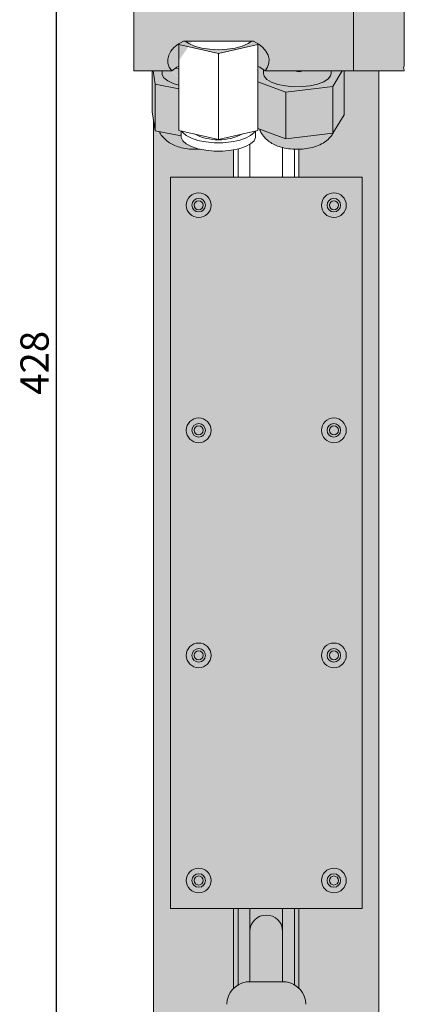
# Model space of a CAD drawing. Units: millimetres. Extents: x 1690 to 10670, y 1931 to 4673.
# Drawn here: x 10282 to 10350, y 3431 to 3606 of the extents above; entities that cross this region are included whole.
import ezdxf

# ---------------------------------------------------------------- set-up
doc = ezdxf.new("R2010")
doc.units = ezdxf.units.MM
doc.styles.get("Standard").update_dxf_attribs({"font": 'arial.ttf'})
doc.dimstyles.new('ISO-25', dxfattribs={"dimtxt": 2.5, "dimasz": 2.5, "dimexe": 1.25, "dimexo": 0.625, "dimtad": 1, "dimdec": 0, "dimtxsty": 'Standard', "dimcen": 2.5, "dimadec": 0, "dimazin": 0, "dimtfac": 1, "dimtdec": 0, "dimtmove": 0, "dimatfit": 3, "dimfxl": 0, "dimarcsym": 0})

# ---------------------------------------------------------------- blocks, each defined once
blk = doc.blocks.new('*D182')
at = {"color": 0, "lineweight": -2, "transparency": 16777216}
for p, q in [((10321.17096252015, 3758.829371590178), (10287.22504956465, 3758.829371590178)), ((10288.47504956465, 3753.829371590178), (10288.47504956465, 3335.862125201162)), ((10323.19139670876, 3330.862125201162), (10287.22504956465, 3330.862125201162))]:
    blk.add_line(p, q, dxfattribs=at)
at = {"color": 0, "transparency": 16777216}
for points in [[(10287.64171623131, 3753.829371590178), (10289.30838289798, 3753.829371590178), (10288.47504956465, 3758.829371590178)], [(10287.64171623131, 3335.862125201162), (10289.30838289798, 3335.862125201162), (10288.47504956465, 3330.862125201162)]]:
    blk.add_solid(points, dxfattribs=at)
at = {"layer": 'Defpoints', "color": 0, "transparency": 16777216}
for p in [(10321.79596252015, 3758.829371590178), (10288.47504956465, 3330.862125201162), (10323.81639670876, 3330.862125201162)]:
    blk.add_point(p, dxfattribs=at)
at = {"color": 0, "transparency": 16777216, "insert": (10285.29718462604, 3544.845748395672), "char_height": 5, "attachment_point": 5, "rotation": 90}
blk.add_mtext('428', dxfattribs=at)

msp = doc.modelspace()

# ---------------------------------------------------------------- hatches: boundary and pattern name
h = msp.add_hatch(color=254)
h.dxf.hatch_style = 1
h.paths.add_polyline_path([(10349.79596175461, 3611.822442669432), (10302.79596056997, 3611.822442669432), (10302.79596056997, 3609.269158501189), (10349.79596175461, 3609.269158501189)])
edge = h.paths.add_edge_path()
edge.add_line((10350.29596183656, 3608.820097107451), (10350.29596183656, 3609.965012926619))
edge.add_line((10350.29596183656, 3609.965012926619), (10349.79596175461, 3609.965012926619))
edge.add_line((10349.79596175461, 3609.965012926619), (10349.79596175461, 3609.269158501189))
edge.add_line((10349.79596175461, 3609.269158501189), (10341.29596175833, 3609.269158501189))
edge.add_line((10341.29596175833, 3609.269158501189), (10341.29596175833, 3596.720682043593))
edge.add_line((10341.29596175833, 3596.720682043593), (10350.29596183656, 3596.720682043593))
edge.add_line((10350.29596183656, 3596.720682043593), (10350.29596183656, 3596.875832933943))
edge.add_spline(control_points=[(10350.29596183656, 3596.875832933943), (10350.21945522429, 3597.009242990695), (10350.0709987203, 3597.26811722437), (10350.22252444014, 3597.526486936128), (10350.29596183656, 3597.651706594985)], knot_values=[0, 0, 0, 0, 0.5153469886066815, 1, 1, 1, 1], degree=3, periodic=0)
edge.add_line((10350.29596183656, 3597.651706594984), (10350.29596183656, 3608.820097107451))
h.paths.add_polyline_path([(10341.29596175833, 3609.269158501189), (10302.79596056997, 3609.269158501189), (10302.79596056997, 3609.965012926619), (10302.29596328198, 3609.965012926619), (10302.29596328198, 3596.720682043593), (10309.00439899622, 3596.720682043593), (10309.93153434454, 3597.374574799102), (10310.29596086799, 3597.563432116072), (10310.29596086799, 3601.414190191786), (10317.29596201538, 3599.835084337752), (10324.29596130012, 3601.414190191786), (10324.29596130012, 3597.413586039107), (10324.36635624825, 3597.52895082907), (10324.66038968621, 3597.374574799102), (10325.58752317189, 3596.720682043593), (10341.29596175833, 3596.720682043593)])
h.paths.add_polyline_path([(10323.18957802116, 3602.018432278197), (10322.56305869876, 3601.572768349211), (10321.53994683384, 3601.121531385939), (10320.27018908619, 3600.779072899382), (10318.82758159398, 3600.565300840895), (10317.29596201538, 3600.492642778914), (10315.76434057413, 3600.565300840895), (10314.32173308192, 3600.779072899382), (10313.05197533427, 3601.121531385939), (10312.02886533199, 3601.572768349211), (10311.4023460096, 3602.018432278197)], flags=16)
h = msp.add_hatch(color=252)
h.dxf.hatch_style = 1
h.paths.add_polyline_path([(10337.5872429481, 3593.924240726989), (10329.28749453484, 3592.958079237502), (10329.28749453484, 3584.673540253203), (10337.5872429481, 3585.63970174269)])
h.paths.add_polyline_path([(10339.59571086078, 3596.720682043593), (10339.29359168022, 3596.720682043593), (10337.5872429481, 3593.924240726989), (10337.5872429481, 3585.63970174269), (10339.59571086078, 3588.931278843444)])
h.paths.add_polyline_path([(10329.28749453484, 3592.958079237502), (10324.29596130012, 3594.803081411879), (10324.29596130012, 3586.518542427581), (10329.28749453484, 3584.673540253203)])
h.paths.add_polyline_path([(10337.5872429481, 3593.924240726989), (10339.29359168022, 3596.720682043593), (10337.29596156834, 3596.720682043593), (10337.29596156834, 3596.249656338256), (10337.20959630071, 3595.853315252822), (10336.77154872774, 3595.2911242433), (10335.98944917529, 3594.789193529647), (10334.91243981032, 3594.378994364302), (10333.60819518773, 3594.086335558455), (10332.15866331218, 3593.929634947341), (10330.65492566882, 3593.918697495024), (10329.19146586417, 3594.054208654921), (10327.86023896395, 3594.327674765151), (10326.74489263653, 3594.721899885695), (10325.91550518035, 3595.212148088973), (10325.42419340669, 3595.767573971312), (10325.29596146403, 3596.249656338256), (10325.29596146403, 3596.926315958769), (10324.66038968621, 3597.374574799102), (10324.36635624825, 3597.52895082907), (10324.29596130012, 3597.413586039107), (10324.29596130012, 3594.803081411879), (10329.28749453484, 3592.958079237502)])
h.paths.add_polyline_path([(10336.77154872774, 3595.2911242433), (10337.20959630071, 3595.853315252822), (10337.29596156834, 3596.249656338256), (10337.29596156834, 3596.720682043593), (10332.33967330514, 3596.720682043593), (10331.65335003494, 3596.550719399016), (10330.82256373225, 3596.720682043593), (10325.58752317189, 3596.720682043593), (10325.29596146403, 3596.926315958769), (10325.29596146403, 3596.249656338256), (10325.42419340669, 3595.767573971312), (10325.91550518035, 3595.212148088973), (10326.74489263653, 3594.721899885695), (10327.86023896395, 3594.327674765151), (10329.19146586417, 3594.054208654921), (10330.65492566882, 3593.918697495024), (10332.15866331218, 3593.929634947341), (10333.60819518773, 3594.086335558455), (10334.91243981032, 3594.378994364302), (10335.98944917529, 3594.789193529647)], flags=17)
edge = h.paths.add_edge_path()
edge.add_spline(control_points=[(10337.81282976477, 3586.009399551909), (10337.70898705649, 3585.793684868221), (10337.44431954794, 3585.243885379811), (10336.76878597242, 3584.521528739827), (10335.83968103289, 3583.830574940604), (10334.68519906312, 3583.297794387191), (10333.34816726428, 3582.944497938483), (10332.27096919727, 3582.821403269172), (10331.69334442542, 3582.799292774348), (10331.59596193789, 3582.796789442978)], knot_values=[0.531703177266174, 0.531703177266174, 0.531703177266174, 0.531703177266174, 0.5766670097304237, 0.6463040549773109, 0.7180742052728961, 0.8015355332403351, 0.8949897602318705, 0.9823163024806648, 0.9999999999999999, 0.9999999999999999, 0.9999999999999999, 0.9999999999999999], degree=3, periodic=0)
edge.add_line((10337.81284205427, 3586.00942477741), (10337.5872429481, 3585.63970174269))
edge.add_line((10337.5872429481, 3585.63970174269), (10329.28749453484, 3584.673540253203))
edge.add_line((10329.28749453484, 3584.673540253203), (10324.61171473521, 3586.401831640152))
edge.add_spline(control_points=[(10324.61171318053, 3586.40183653311), (10324.65154889661, 3586.271788700453), (10324.79317846334, 3585.809424269673), (10325.26662453507, 3585.127722314017), (10325.96717873449, 3584.392984120207), (10326.82288335568, 3583.803082571286), (10327.73739610781, 3583.378788444521), (10328.39092776766, 3583.176971201862), (10328.69596127628, 3583.100310178806)], knot_values=[0, 0, 0, 0, 0.02545917964021106, 0.09051607290928401, 0.154334459168383, 0.2200558962447589, 0.2920185029029426, 0.3519591866295967, 0.3519591866295967, 0.3519591866295967, 0.3519591866295967], degree=3, periodic=0)
edge.add_spline(control_points=[(10328.69596127628, 3583.100310178806), (10328.81267326198, 3583.070978121923), (10329.38515982857, 3582.939238845507), (10330.09170935802, 3582.842424509982), (10330.68623039277, 3582.808375129656), (10330.79596143423, 3582.803659431263)], knot_values=[0.3519591866295967, 0.3519591866295967, 0.3519591866295967, 0.3519591866295967, 0.3748937037368598, 0.463331247437416, 0.4832971223730942, 0.4832971223730942, 0.4832971223730942, 0.4832971223730942], degree=3, periodic=0)
edge.add_spline(control_points=[(10330.79596143423, 3582.803659431263), (10331.06199770029, 3582.792226506032), (10331.32939426833, 3582.789937007532), (10331.59596193789, 3582.796789442978)], knot_values=[0.4832971223730942, 0.4832971223730942, 0.4832971223730942, 0.4832971223730942, 0.5317031772661741, 0.5317031772661741, 0.5317031772661741, 0.5317031772661741], degree=3, periodic=0)
h.paths.add_polyline_path([(10310.29596086799, 3593.559788126509), (10306.0810929185, 3594.377981085341), (10306.0810929185, 3586.093442101042), (10310.6959601885, 3585.197614092391), (10310.6959601885, 3586.043588092736), (10310.29596086799, 3586.133824247878)])
edge = h.paths.add_edge_path()
edge.add_line((10310.29596086799, 3597.170190472167), (10309.70342468253, 3597.213692943263))
edge.add_line((10309.70342468253, 3597.213692943263), (10309.00439951039, 3596.720682406228))
edge.add_ellipse((10317.29596169053, 3598.574890168938), major_axis=(9, 0), ratio=0.5297737249631685, start_angle=133.7617426926789, end_angle=202.885380476161)
edge.add_line((10309.00439978007, 3596.720682043593), (10307.2959622389, 3596.720682043593))
edge.add_line((10307.2959622389, 3596.720682043593), (10307.2959622389, 3596.249656338256))
edge.add_line((10307.2959622389, 3596.249656338256), (10307.31751676856, 3596.051113266509))
edge.add_line((10307.31751676856, 3596.051113266509), (10307.63171147762, 3595.476405281584))
edge.add_line((10307.63171147762, 3595.476405281584), (10308.30181297122, 3594.950304884474))
edge.add_line((10308.30181297122, 3594.950304884474), (10309.28571056782, 3594.505833048384))
edge.add_line((10309.28571056782, 3594.505833048384), (10310.29596086799, 3594.219343323271))
edge.add_line((10310.29596086799, 3594.219343323271), (10310.29596086799, 3597.170190472167))
edge = h.paths.add_edge_path()
edge.add_line((10310.70712860881, 3584.893511194747), (10310.6959601885, 3585.043476481002))
edge.add_line((10310.6959601885, 3585.043476481002), (10310.6959601885, 3585.197614092391))
edge.add_line((10310.6959601885, 3585.197614092391), (10306.80716303069, 3585.952498948252))
edge.add_spline(control_points=[(10306.80716303069, 3585.952498948253), (10306.87133574486, 3585.809727120798), (10307.07529821065, 3585.355952289468), (10307.62608074168, 3584.721342556685), (10308.4022925352, 3584.062838102764), (10309.34142873431, 3583.537869022486), (10310.47031632059, 3583.12550099175), (10311.78762303034, 3582.865675871676), (10312.9993193724, 3582.764411366205), (10313.71697246679, 3582.814003121704), (10313.95878575684, 3582.83206196114)], knot_values=[1.035662511591606e-06, 1.035662511591606e-06, 1.035662511591606e-06, 1.035662511591606e-06, 0.05565701196969526, 0.1768938241961066, 0.2987506324709961, 0.4282307221096439, 0.5746943526594939, 0.7415375939760157, 0.9062091955631048, 0.9899381030825574, 0.9899381030825574, 0.9899381030825574, 0.9899381030825574], degree=3, periodic=0)
edge.add_line((10313.9587857567, 3582.83206196113), (10313.66920378267, 3582.888887781661))
edge.add_line((10313.66920378267, 3582.888887781661), (10312.4952940291, 3583.273784775298))
edge.add_line((10312.4952940291, 3583.273784775298), (10311.58019509374, 3583.754049200576))
edge.add_line((10311.58019509374, 3583.754049200576), (10310.97322982012, 3584.303842443984))
edge.add_line((10310.97322982012, 3584.303842443984), (10310.70712860881, 3584.893511194747))
h.paths.add_polyline_path([(10306.0810929185, 3594.377981085341), (10305.70583697616, 3596.720682043593), (10305.54012488781, 3596.720682043593), (10305.54012488781, 3589.470671076338), (10306.0810929185, 3586.093442101042)])
h = msp.add_hatch(color=252)
h.dxf.hatch_style = 1
edge = h.paths.add_edge_path()
edge.add_ellipse((10317.29596169053, 3598.574890168938), major_axis=(9, 0), ratio=0.5297737249631685, start_angle=337.1146195238419, end_angle=398.9424452232674)
edge.add_line((10324.29596130012, 3601.571743172203), (10324.29596130012, 3601.414190191786))
edge.add_line((10324.29596130012, 3601.414190191786), (10324.29596130012, 3597.413586039107))
edge.add_line((10324.29596130012, 3597.413586039107), (10324.36635624825, 3597.52895082907))
edge.add_line((10324.36635624825, 3597.52895082907), (10324.66038968621, 3597.374574799102))
edge.add_line((10324.66038968621, 3597.374574799102), (10325.58752345198, 3596.720681846046))
h = msp.add_hatch(color=252)
h.dxf.hatch_style = 1
h.paths.add_polyline_path([(10307.63171147762, 3595.476405281584), (10307.31751676856, 3596.051113266509), (10307.2959622389, 3596.249656338256), (10307.2959622389, 3596.720682043593), (10305.70583697616, 3596.720682043593), (10306.0810929185, 3594.377981085341), (10310.29596086799, 3593.559788126509), (10310.29596086799, 3594.219343323271), (10309.28571056782, 3594.505833048384), (10308.30181297122, 3594.950304884474)])
at = {"true_color": 0xf0f0f0}
h = msp.add_hatch(color=7, dxfattribs=at)
h.dxf.hatch_style = 1
edge = h.paths.add_edge_path()
edge.add_line((10345.79596169558, 3596.720682043593), (10341.29596175833, 3596.720682043593))
edge.add_line((10341.29596175833, 3596.720682043593), (10339.59571086078, 3596.720682043593))
edge.add_line((10339.59571086078, 3596.720682043593), (10339.59571086078, 3588.931278843444))
edge.add_line((10339.59571086078, 3588.931278843444), (10337.81740707846, 3586.016906166084))
edge.add_spline(control_points=[(10337.81282976477, 3586.009399551909), (10337.77787580607, 3585.936788944291), (10337.74292184737, 3585.864178336674), (10337.7070829949, 3585.792187807446)], knot_values=[0.9848649561530283, 0.9848649561530283, 0.9848649561530283, 0.9848649561530283, 1, 1, 1, 1], degree=3, periodic=0)
edge.add_line((10337.63494720832, 3585.645254925366), (10337.63432990134, 3585.645183065569))
edge.add_spline(control_points=[(10337.58852925993, 3585.56509358514), (10337.55343883771, 3585.501695511333), (10337.51571197141, 3585.437412371861), (10337.47569054728, 3585.37473711549), (10337.47448301062, 3585.372850764082)], knot_values=[0.9546102658135763, 0.9546102658135763, 0.9546102658135763, 0.9546102658135763, 0.9683243117525763, 0.9687502134747502, 0.9687502134747502, 0.9687502134747502, 0.9687502134747502], degree=3, periodic=0)
edge.add_spline(control_points=[(10337.47448301062, 3585.372850764082), (10337.43446626375, 3585.310338668466), (10337.39217297789, 3585.249425688192), (10337.34792172161, 3585.190016464933)], knot_values=[0.9404962417419974, 0.9404962417419974, 0.9404962417419974, 0.9404962417419974, 0.9546102658135763, 0.9546102658135763, 0.9546102658135763, 0.9546102658135763], degree=3, periodic=0)
edge.add_spline(control_points=[(10337.18907524312, 3584.992157323645), (10337.14087075285, 3584.936180769555), (10337.09107911035, 3584.881593007185), (10337.04001682078, 3584.82829929586)], knot_values=[0.9102891270857696, 0.9102891270857696, 0.9102891270857696, 0.9102891270857696, 0.9243726121832702, 0.9243726121832702, 0.9243726121832702, 0.9243726121832702], degree=3, periodic=0)
edge.add_spline(control_points=[(10337.04001682078, 3584.82829929586), (10336.9814918852, 3584.767216820939), (10336.92129775775, 3584.707834282633), (10336.85991098214, 3584.650009035318)], knot_values=[0.8941473703214019, 0.8941473703214019, 0.8941473703214019, 0.8941473703214019, 0.9102891270857697, 0.9102891270857697, 0.9102891270857697, 0.9102891270857697], degree=3, periodic=0)
edge.add_spline(control_points=[(10336.85991098214, 3584.650009035318), (10336.82664157121, 3584.618669843839), (10336.75305952452, 3584.551080219676), (10336.67816280097, 3584.485572940054), (10336.63710335751, 3584.450615116019)], knot_values=[0.8750004538240884, 0.8750004538240884, 0.8750004538240884, 0.8750004538240884, 0.8837487018566272, 0.894147370321402, 0.894147370321402, 0.894147370321402, 0.894147370321402], degree=3, periodic=0)
edge.add_spline(control_points=[(10336.63710335751, 3584.450615116019), (10336.53326471139, 3584.362207363407), (10336.42697573265, 3584.277759253371), (10336.31831169555, 3584.197350104819)], knot_values=[0.848702395106288, 0.848702395106288, 0.848702395106288, 0.848702395106288, 0.8750004538240883, 0.8750004538240883, 0.8750004538240883, 0.8750004538240883], degree=3, periodic=0)
edge.add_spline(control_points=[(10336.31831169555, 3584.197350104819), (10336.19806142318, 3584.10836738088), (10336.07490261276, 3584.024330839907), (10335.94893727535, 3583.94534797422)], knot_values=[0.8196003222553003, 0.8196003222553003, 0.8196003222553003, 0.8196003222553003, 0.848702395106288, 0.848702395106288, 0.848702395106288, 0.848702395106288], degree=3, periodic=0)
edge.add_spline(control_points=[(10335.94893727535, 3583.94534797422), (10335.92309089821, 3583.929141762445), (10335.78671684067, 3583.845139069961), (10335.64710745958, 3583.76703157357), (10335.5321401726, 3583.707376586919)], knot_values=[0.7882368785701679, 0.7882368785701679, 0.7882368785701679, 0.7882368785701679, 0.7942082288321903, 0.8196003222553004, 0.8196003222553004, 0.8196003222553004, 0.8196003222553004], degree=3, periodic=0)
edge.add_spline(control_points=[(10335.5321401726, 3583.707376586919), (10335.40206494019, 3583.639882289563), (10335.26950835254, 3583.576972589497), (10335.1347343199, 3583.518238149421)], knot_values=[0.7595079893326523, 0.7595079893326523, 0.7595079893326523, 0.7595079893326523, 0.7882368785701679, 0.7882368785701679, 0.7882368785701679, 0.7882368785701679], degree=3, periodic=0)
edge.add_spline(control_points=[(10335.1347343199, 3583.518238149421), (10334.99709180183, 3583.458253625167), (10334.84547848195, 3583.397990159756), (10334.69148087222, 3583.342325594201), (10334.67962552984, 3583.338072493171)], knot_values=[0.7277236602915205, 0.7277236602915205, 0.7277236602915205, 0.7277236602915205, 0.7570640055983338, 0.7595079893326521, 0.7595079893326521, 0.7595079893326521, 0.7595079893326521], degree=3, periodic=0)
edge.add_spline(control_points=[(10334.67962552984, 3583.338072493171), (10334.53834783413, 3583.287389156159), (10334.39507543415, 3583.240554178693), (10334.24989442057, 3583.19741229906)], knot_values=[0.698599204890802, 0.698599204890802, 0.698599204890802, 0.698599204890802, 0.7277236602915205, 0.7277236602915205, 0.7277236602915205, 0.7277236602915205], degree=3, periodic=0)
edge.add_spline(control_points=[(10334.24989442057, 3583.19741229906), (10334.09341710217, 3583.150913618073), (10333.93472260273, 3583.108705101678), (10333.77391871284, 3583.070592353086)], knot_values=[0.6672086217237878, 0.6672086217237878, 0.6672086217237878, 0.6672086217237878, 0.6985992048908022, 0.6985992048908022, 0.6985992048908022, 0.6985992048908022], degree=3, periodic=0)
edge.add_spline(control_points=[(10333.77391871284, 3583.070592353086), (10333.61770155971, 3583.033566724623), (10333.3987365514, 3582.987671934206), (10333.17614743475, 3582.948840179098), (10333.1141303635, 3582.938608004889)], knot_values=[0.625002248160396, 0.625002248160396, 0.625002248160396, 0.625002248160396, 0.6554974528498801, 0.6672086217237878, 0.6672086217237878, 0.6672086217237878, 0.6672086217237878], degree=3, periodic=0)
edge.add_spline(control_points=[(10333.1141303635, 3582.938608004889), (10332.85677506818, 3582.896147047567), (10332.59503904506, 3582.86303033689), (10332.33068272925, 3582.839174282406)], knot_values=[0.5764038338252342, 0.5764038338252342, 0.5764038338252342, 0.5764038338252342, 0.6250022481603958, 0.6250022481603958, 0.6250022481603958, 0.6250022481603958], degree=3, periodic=0)
edge.add_spline(control_points=[(10332.33068272925, 3582.839174282406), (10332.18372106695, 3582.825912161498), (10331.93922686351, 3582.808704726282), (10331.69334379778, 3582.799292750323), (10331.59596099535, 3582.796789418749)], knot_values=[0.5317031202143103, 0.5317031202143103, 0.5317031202143103, 0.5317031202143103, 0.5587200792540353, 0.5764038338252342, 0.5764038338252342, 0.5764038338252342, 0.5764038338252342], degree=3, periodic=0)
edge.add_line((10331.59596193789, 3582.796789457982), (10331.59596193789, 3577.862130064528))
edge.add_line((10331.59596193789, 3577.862130064528), (10342.79596177137, 3577.862130064528))
edge.add_line((10342.79596177137, 3577.862130064528), (10342.79596177137, 3447.862127382319))
edge.add_line((10342.79596177137, 3447.862127382319), (10331.59596193789, 3447.862127382319))
edge.add_line((10331.59596193789, 3447.862127382319), (10331.59596193789, 3433.718696425112))
edge.add_arc((10328.79596169053, 3430.862125296157), 3.999999999999913, -3.6712266819449724e-05, 45.57299103776103, ccw=False)
edge.add_line((10332.79596169053, 3430.862122733157), (10334.03671533077, 3430.862122733157))
edge.add_line((10334.03671533077, 3430.862122733157), (10334.03671533077, 3421.862126845877))
edge.add_line((10334.03671533077, 3421.862126845877), (10331.79596159815, 3421.862126845877))
edge.add_line((10331.79596159815, 3421.862126845877), (10331.79596159815, 3417.862126190226))
edge.add_line((10331.79596159815, 3417.862126190226), (10333.00244529008, 3417.862126190226))
edge.add_line((10333.00244529008, 3417.862126190226), (10333.55852402954, 3417.862126190226))
edge.add_line((10333.55852402954, 3417.862126190226), (10333.55852402954, 3413.362124521296))
edge.add_line((10333.55852402954, 3413.362124521296), (10341.79596184029, 3413.362124521296))
edge.add_line((10341.79596184029, 3413.362124521296), (10341.79596184029, 3412.862123508017))
edge.add_line((10341.79596184029, 3412.862123508017), (10345.79596169558, 3412.862123508017))
edge.add_line((10345.79596169558, 3412.862123508017), (10345.79596169558, 3596.720682043593))
h = msp.add_hatch(color=7, dxfattribs=at)
h.dxf.hatch_style = 1
edge = h.paths.add_edge_path()
edge.add_line((10319.99596115409, 3582.70702641237), (10319.55329422115, 3582.620160240691))
edge.add_line((10319.55329422115, 3582.620160240691), (10318.06217413603, 3582.482086081069))
edge.add_line((10318.06217413603, 3582.482086081069), (10316.52974803208, 3582.482086081069))
edge.add_line((10316.52974803208, 3582.482086081069), (10315.03862794696, 3582.620160240691))
edge.add_line((10315.03862794696, 3582.620160240691), (10313.9587857567, 3582.83206196113))
edge.add_spline(control_points=[(10313.95878575684, 3582.83206196114), (10313.7934018465, 3582.819710938243), (10313.62797695006, 3582.807988045274), (10313.46227780481, 3582.800468134822)], knot_values=[0.9326732020051149, 0.9326732020051149, 0.9326732020051149, 0.9326732020051149, 0.9899381030825573, 0.9899381030825573, 0.9899381030825573, 0.9899381030825573], degree=3, periodic=0)
edge.add_spline(control_points=[(10313.46227780481, 3582.800468134822), (10313.38570274461, 3582.796992935268), (10313.2112999452, 3582.791126876635), (10313.03647455571, 3582.791737195291), (10312.93847714863, 3582.793908646418)], knot_values=[0.8724464221333056, 0.8724464221333056, 0.8724464221333056, 0.8724464221333056, 0.8989104285753159, 0.932673202005115, 0.932673202005115, 0.932673202005115, 0.932673202005115], degree=3, periodic=0)
edge.add_spline(control_points=[(10312.93847714863, 3582.793908646418), (10312.75268014938, 3582.798025582932), (10312.56691429039, 3582.808718122082), (10312.38214369506, 3582.824582401216)], knot_values=[0.8084343000051485, 0.8084343000051485, 0.8084343000051485, 0.8084343000051485, 0.8724464221333057, 0.8724464221333057, 0.8724464221333057, 0.8724464221333057], degree=3, periodic=0)
edge.add_spline(control_points=[(10312.38214369506, 3582.824582401216), (10312.2070242819, 3582.839618036335), (10312.03279887593, 3582.859299247271), (10311.86028827636, 3582.882430866106)], knot_values=[0.7477657437206231, 0.7477657437206231, 0.7477657437206231, 0.7477657437206231, 0.8084343000051484, 0.8084343000051484, 0.8084343000051484, 0.8084343000051484], degree=3, periodic=0)
edge.add_spline(control_points=[(10311.86028827636, 3582.882430866106), (10311.84257857776, 3582.884805525975), (10311.6617882313, 3582.909443717363), (10311.48297783117, 3582.937744189714), (10311.32346989786, 3582.966634069079)], knot_values=[0.6841204173601019, 0.6841204173601019, 0.6841204173601019, 0.6841204173601019, 0.6903485671047093, 0.7477657437206231, 0.7477657437206231, 0.7477657437206231, 0.7477657437206231], degree=3, periodic=0)
edge.add_spline(control_points=[(10311.32346989786, 3582.966634069079), (10311.14408636759, 3582.999123791955), (10310.96698517348, 3583.035861529826), (10310.7924410951, 3583.077385236943)], knot_values=[0.6195487335196792, 0.6195487335196792, 0.6195487335196792, 0.6195487335196792, 0.6841204173601019, 0.6841204173601019, 0.6841204173601019, 0.6841204173601019], degree=3, periodic=0)
edge.add_spline(control_points=[(10310.7924410951, 3583.077385236943), (10310.67119496828, 3583.106229461888), (10310.51100239104, 3583.147813356531), (10310.3531723276, 3583.193833133234), (10310.31373377157, 3583.205659060367)], knot_values=[0.55967701571111, 0.55967701571111, 0.55967701571111, 0.55967701571111, 0.6045313965712953, 0.6195487335196792, 0.6195487335196792, 0.6195487335196792, 0.6195487335196792], degree=3, periodic=0)
edge.add_spline(control_points=[(10310.31373377157, 3583.205659060367), (10310.14716349463, 3583.25560632407), (10309.98325477449, 3583.310601935429), (10309.82205065012, 3583.370942017294)], knot_values=[0.4962507083909367, 0.4962507083909367, 0.4962507083909367, 0.4962507083909367, 0.55967701571111, 0.55967701571111, 0.55967701571111, 0.55967701571111], degree=3, periodic=0)
edge.add_spline(control_points=[(10309.82205065012, 3583.370942017294), (10309.66702135398, 3583.428970808165), (10309.51449342601, 3583.491942477561), (10309.36450514646, 3583.560120406696)], knot_values=[0.4352539080969325, 0.4352539080969325, 0.4352539080969325, 0.4352539080969325, 0.4962507083909366, 0.4962507083909366, 0.4962507083909366, 0.4962507083909366], degree=3, periodic=0)
edge.add_spline(control_points=[(10309.36450514646, 3583.560120406696), (10309.34723546054, 3583.567970429554), (10309.19010450794, 3583.640163841051), (10309.03577660347, 3583.718126937312), (10308.90120003687, 3583.79264657948)], knot_values=[0.3712275209249493, 0.3712275209249493, 0.3712275209249493, 0.3712275209249493, 0.3782507069122379, 0.4352539080969325, 0.4352539080969325, 0.4352539080969325, 0.4352539080969325], degree=3, periodic=0)
edge.add_spline(control_points=[(10308.90120003687, 3583.79264657948), (10308.75886289655, 3583.871463516432), (10308.61968349788, 3583.955995096647), (10308.48437287947, 3584.046874489703)], knot_values=[0.3109371386435681, 0.3109371386435681, 0.3109371386435681, 0.3109371386435681, 0.3712275209249493, 0.3712275209249493, 0.3712275209249493, 0.3712275209249493], degree=3, periodic=0)
edge.add_spline(control_points=[(10308.48437287947, 3584.046874489703), (10308.45702251903, 3584.065243958308), (10308.32100790896, 3584.158424452943), (10308.18909493446, 3584.258224595133), (10308.08606784171, 3584.342011085141)], knot_values=[0.2499807951703502, 0.2499807951703502, 0.2499807951703502, 0.2499807951703502, 0.2621673013429222, 0.3109371386435681, 0.3109371386435681, 0.3109371386435681, 0.3109371386435681], degree=3, periodic=0)
edge.add_spline(control_points=[(10308.08606784171, 3584.342011085141), (10307.95186460706, 3584.451151483843), (10307.82192636297, 3584.566974746552), (10307.6960056398, 3584.688820409783)], knot_values=[0.1864531371059707, 0.1864531371059707, 0.1864531371059707, 0.1864531371059707, 0.2499807951703502, 0.2499807951703502, 0.2499807951703502, 0.2499807951703502], degree=3, periodic=0)
edge.add_spline(control_points=[(10307.6960056398, 3584.688820409783), (10307.67705774166, 3584.707155114021), (10307.55583252339, 3584.825899739906), (10307.43833195583, 3584.950186979488), (10307.345128389, 3585.060275606712)], knot_values=[0.1249993507034498, 0.1249993507034498, 0.1249993507034498, 0.1249993507034498, 0.1345586636133139, 0.1864531371059707, 0.1864531371059707, 0.1864531371059707, 0.1864531371059707], degree=3, periodic=0)
edge.add_spline(control_points=[(10307.345128389, 3585.060275606712), (10307.28787952163, 3585.127895864542), (10307.23290169828, 3585.197453335612), (10307.18097436522, 3585.269221992825)], knot_values=[0.09312396297292495, 0.09312396297292495, 0.09312396297292495, 0.09312396297292495, 0.1249993507034498, 0.1249993507034498, 0.1249993507034498, 0.1249993507034498], degree=3, periodic=0)
edge.add_spline(control_points=[(10307.04042682121, 3585.482474140437), (10307.03069869366, 3585.498836886644), (10306.98683004547, 3585.574497732553), (10306.94681107697, 3585.652617086711), (10306.91682298842, 3585.714564830621)], knot_values=[0.03109354794401376, 0.03109354794401376, 0.03109354794401376, 0.03109354794401376, 0.03793191143651684, 0.06249537546219834, 0.06249537546219834, 0.06249537546219834, 0.06249537546219834], degree=3, periodic=0)
edge.add_spline(control_points=[(10306.91682298842, 3585.714564830621), (10306.87886396885, 3585.792978485402), (10306.84301346466, 3585.872738694402), (10306.80716303069, 3585.952498948253)], knot_values=[1.035662511590651e-06, 1.035662511590651e-06, 1.035662511590651e-06, 1.035662511590651e-06, 0.03109354794401376, 0.03109354794401376, 0.03109354794401376, 0.03109354794401376], degree=3, periodic=0)
edge.add_line((10306.80490125194, 3585.95293799983), (10306.0810929185, 3586.093442101042))
edge.add_line((10306.0810929185, 3586.093442101042), (10305.79596292435, 3587.873490501966))
edge.add_line((10305.79596292435, 3587.873490501966), (10305.79596292435, 3412.862123508017))
edge.add_line((10305.79596292435, 3412.862123508017), (10309.79595985471, 3412.862123508017))
edge.add_line((10309.79595985471, 3412.862123508017), (10309.79595985471, 3413.362124521296))
edge.add_line((10309.79595985471, 3413.362124521296), (10318.03339999376, 3413.362124521296))
edge.add_line((10318.03339999376, 3413.362124521296), (10318.03339999376, 3417.862126190226))
edge.add_line((10318.03339999376, 3417.862126190226), (10319.79596149384, 3417.862126190226))
edge.add_line((10319.79596149384, 3417.862126190226), (10319.79596149384, 3421.862126845877))
edge.add_line((10319.79596149384, 3421.862126845877), (10319.36961692034, 3421.862126845877))
edge.add_line((10319.36961692034, 3421.862126845877), (10317.55520869254, 3421.862126845877))
edge.add_line((10317.55520869254, 3421.862126845877), (10317.55520869254, 3430.862122733157))
edge.add_line((10317.55520869254, 3430.862122733157), (10318.79596169053, 3430.862122733157))
edge.add_arc((10322.79596169053, 3430.862125296157), 3.999999999999913, 134.427014760494, 180.0000367122668, ccw=False)
edge.add_line((10319.99596115409, 3433.718696141756), (10319.99596115409, 3447.862127382319))
edge.add_line((10319.99596115409, 3447.862127382319), (10308.79596155344, 3447.862127382319))
edge.add_line((10308.79596155344, 3447.862127382319), (10308.79596155344, 3577.862130064528))
edge.add_line((10308.79596155344, 3577.862130064528), (10319.99596115409, 3577.862130064528))
edge.add_line((10319.99596115409, 3577.862130064528), (10319.99596115409, 3582.70702641237))
h = msp.add_hatch(color=254)
h.dxf.hatch_style = 1
h.paths.add_polyline_path([(10342.79596177137, 3577.862130064528), (10308.79596155344, 3577.862130064528), (10308.79596155344, 3447.862127382319), (10342.79596177137, 3447.862127382319)])
h = msp.add_hatch(color=254)
h.dxf.hatch_style = 1
h.paths.add_polyline_path([(10335.59596169053, 3572.862125296157, 1), (10339.99596169053, 3572.862125296157, 1)])
h.paths.add_polyline_path([(10338.99596169053, 3572.862125296157, -1), (10336.59596169053, 3572.862125296157, -1)], flags=16)
h.paths.add_polyline_path([(10338.59596169053, 3572.862125296157, -1), (10336.99596169053, 3572.862125296157, -1)], flags=0)
h.paths.add_polyline_path([(10311.59596169053, 3572.862125296157, 1), (10315.99596169053, 3572.862125296157, 1)])
h.paths.add_polyline_path([(10314.99596169053, 3572.862125296157, -1), (10312.59596169053, 3572.862125296157, -1)], flags=16)
h.paths.add_polyline_path([(10314.59596169053, 3572.862125296157, -1), (10312.99596169053, 3572.862125296157, -1)], flags=0)
h.paths.add_polyline_path([(10335.59596169053, 3532.862125296157, 1), (10339.99596169053, 3532.862125296157, 1)])
h.paths.add_polyline_path([(10338.99596169053, 3532.862125296157, -1), (10336.59596169053, 3532.862125296157, -1)], flags=16)
h.paths.add_polyline_path([(10338.59596169053, 3532.862125296157, -1), (10336.99596169053, 3532.862125296157, -1)], flags=0)
h.paths.add_polyline_path([(10311.59596169053, 3532.862125296157, 1), (10315.99596169053, 3532.862125296157, 1)])
h.paths.add_polyline_path([(10314.99596169053, 3532.862125296157, -1), (10312.59596169053, 3532.862125296157, -1)], flags=16)
h.paths.add_polyline_path([(10314.59596169053, 3532.862125296157, -1), (10312.99596169053, 3532.862125296157, -1)], flags=0)
h.paths.add_polyline_path([(10335.59596169053, 3492.862125296157, 1), (10339.99596169053, 3492.862125296157, 1)])
h.paths.add_polyline_path([(10338.99596169053, 3492.862125296157, -1), (10336.59596169053, 3492.862125296157, -1)], flags=16)
h.paths.add_polyline_path([(10338.59596169053, 3492.862125296157, -1), (10336.99596169053, 3492.862125296157, -1)], flags=0)
h.paths.add_polyline_path([(10311.59596169053, 3492.862125296157, 1), (10315.99596169053, 3492.862125296157, 1)])
h.paths.add_polyline_path([(10314.99596169053, 3492.862125296157, -1), (10312.59596169053, 3492.862125296157, -1)], flags=16)
h.paths.add_polyline_path([(10314.59596169053, 3492.862125296157, -1), (10312.99596169053, 3492.862125296157, -1)], flags=0)
h.paths.add_polyline_path([(10335.59596169053, 3452.862125296157, 1), (10339.99596169053, 3452.862125296157, 1)])
h.paths.add_polyline_path([(10338.99596169053, 3452.862125296157, -1), (10336.59596169053, 3452.862125296157, -1)], flags=16)
h.paths.add_polyline_path([(10338.59596169053, 3452.862125296157, -1), (10336.99596169053, 3452.862125296157, -1)], flags=0)
h.paths.add_polyline_path([(10311.59596169053, 3452.862125296157, 1), (10315.99596169053, 3452.862125296157, 1)])
h.paths.add_polyline_path([(10314.99596169053, 3452.862125296157, -1), (10312.59596169053, 3452.862125296157, -1)], flags=16)
h.paths.add_polyline_path([(10314.59596169053, 3452.862125296157, -1), (10312.99596169053, 3452.862125296157, -1)], flags=0)
h = msp.add_hatch(color=254)
h.dxf.hatch_style = 1
h.paths.add_polyline_path([(10338.99596169053, 3452.862125296157, 1), (10336.59596169053, 3452.862125296157, 1)])
h.paths.add_polyline_path([(10336.99596169053, 3452.862125296157, -1), (10338.59596169053, 3452.862125296157, -1)], flags=16)
h.paths.add_polyline_path([(10314.99596169053, 3452.862125296157, 1), (10312.59596169053, 3452.862125296157, 1)])
h.paths.add_polyline_path([(10312.99596169053, 3452.862125296157, -1), (10314.59596169053, 3452.862125296157, -1)], flags=16)
h.paths.add_polyline_path([(10338.99596169053, 3492.862125296157, 1), (10336.59596169053, 3492.862125296157, 1)])
h.paths.add_polyline_path([(10336.99596169053, 3492.862125296157, -1), (10338.59596169053, 3492.862125296157, -1)], flags=16)
h.paths.add_polyline_path([(10314.99596169053, 3492.862125296157, 1), (10312.59596169053, 3492.862125296157, 1)])
h.paths.add_polyline_path([(10312.99596169053, 3492.862125296157, -1), (10314.59596169053, 3492.862125296157, -1)], flags=16)
h.paths.add_polyline_path([(10338.99596169053, 3532.862125296157, 1), (10336.59596169053, 3532.862125296157, 1)])
h.paths.add_polyline_path([(10336.99596169053, 3532.862125296157, -1), (10338.59596169053, 3532.862125296157, -1)], flags=16)
h.paths.add_polyline_path([(10314.99596169053, 3532.862125296157, 1), (10312.59596169053, 3532.862125296157, 1)])
h.paths.add_polyline_path([(10312.99596169053, 3532.862125296157, -1), (10314.59596169053, 3532.862125296157, -1)], flags=16)
h.paths.add_polyline_path([(10336.59596169053, 3572.862125296157, 1), (10338.99596169053, 3572.862125296157, 1)])
h.paths.add_polyline_path([(10338.59596169053, 3572.862125296157, -1), (10336.99596169053, 3572.862125296157, -1)], flags=16)
h.paths.add_polyline_path([(10312.59596169053, 3572.862125296157, 1), (10314.99596169053, 3572.862125296157, 1)])
h.paths.add_polyline_path([(10314.59596169053, 3572.862125296157, -1), (10312.99596169053, 3572.862125296157, -1)], flags=16)
h = msp.add_hatch(color=254)
h.dxf.hatch_style = 1
h.paths.add_polyline_path([(10336.99596169053, 3492.862125296157, 1), (10338.59596169053, 3492.862125296157, 1)])
h.paths.add_polyline_path([(10314.59596169053, 3492.862125296157, 1), (10312.99596169053, 3492.862125296157, 1)])
h.paths.add_polyline_path([(10312.99596169053, 3532.862125296157, 1), (10314.59596169053, 3532.862125296157, 1)])
h.paths.add_polyline_path([(10336.99596169053, 3532.862125296157, 1), (10338.59596169053, 3532.862125296157, 1)])
h.paths.add_polyline_path([(10338.59596169053, 3572.862125296157, 1), (10336.99596169053, 3572.862125296157, 1)])
h.paths.add_polyline_path([(10314.59596169053, 3572.862125296157, 1), (10312.99596169053, 3572.862125296157, 1)])
h = msp.add_hatch(color=254)
h.dxf.hatch_style = 1
h.paths.add_polyline_path([(10338.59596169053, 3452.862125296157, 1), (10336.99596169053, 3452.862125296157, 1)])
h.paths.add_polyline_path([(10312.99596169053, 3452.862125296157, 1), (10314.59596169053, 3452.862125296157, 1)])
h = msp.add_hatch(color=254)
h.dxf.hatch_style = 1
h.paths.add_polyline_path([(10330.79596143423, 3447.862127382319), (10328.69596127628, 3447.862127382319), (10328.69596127628, 3443.830752331774), (10328.69596127628, 3437.830755073588), (10328.69596127628, 3434.830748993914), (10329.29598763545, 3434.830748993914, -0.09989640611210937), (10330.79596143423, 3434.326227059269)])
h.paths.add_polyline_path([(10331.59596193789, 3447.862127382319), (10330.79596143423, 3447.862127382319), (10330.79596143423, 3434.326227059269, -0.06303300200714944), (10331.59596193789, 3433.718696425112)])
h.paths.add_polyline_path([(10328.69596127628, 3447.862127382319), (10322.8959618157, 3447.862127382319), (10322.8959618157, 3443.829900214241, -0.9998796620517132), (10328.69596127628, 3443.832302313311)])
h.paths.add_polyline_path([(10322.8959618157, 3447.862127382319), (10320.79596165775, 3447.862127382319), (10320.79596165775, 3434.326226892368, -0.09989642718293229), (10322.29593574561, 3434.830748993914), (10322.8959618157, 3434.830748993914), (10322.8959618157, 3437.830755073588), (10322.8959618157, 3443.830752331774)])
h.paths.add_polyline_path([(10320.79596165775, 3447.862127382319), (10319.99596115409, 3447.862127382319), (10319.99596115409, 3433.718696141756, -0.06303300646180715), (10320.79596165775, 3434.326226892368)])
h = msp.add_hatch(color=252)
h.dxf.hatch_style = 1
h.paths.add_polyline_path([(10328.69596127628, 3443.83230231331, 0.9998796620499584), (10322.8959618157, 3443.829900214238), (10322.8959618157, 3437.830755073588), (10322.8959618157, 3434.830748993914), (10328.69596127628, 3434.830748993914), (10328.69596127628, 3437.830755073588)])
h.paths.add_polyline_path([(10329.29598763545, 3434.830748993914), (10322.84136209844, 3434.830748993914), (10322.29593574561, 3434.830748993914, 0.3779627882220308), (10318.79596169053, 3430.862122733157), (10319.36961692034, 3430.862122733157), (10327.61037070512, 3430.862122733157), (10332.79596169053, 3430.862122733157, 0.3779627882220313)])
h.paths.add_polyline_path([(10334.03671533077, 3430.862122733157), (10327.61037070512, 3430.862122733157), (10327.61037070512, 3421.862126845877), (10334.03671533077, 3421.862126845877)])
h.paths.add_polyline_path([(10327.61037070512, 3430.862122733157), (10319.36961692034, 3430.862122733157), (10319.36961692034, 3421.862126845877), (10327.61037070512, 3421.862126845877)])
h.paths.add_polyline_path([(10319.36961692034, 3430.862122733157), (10318.79596169053, 3430.862122733157), (10317.55520869254, 3430.862122733157), (10317.55520869254, 3421.862126845877), (10319.36961692034, 3421.862126845877)])
h.paths.add_polyline_path([(10331.79596159815, 3421.862126845877), (10327.61037070512, 3421.862126845877), (10319.79596149384, 3421.862126845877), (10319.79596149384, 3417.862126190226), (10325.23988280653, 3417.862126190226), (10331.79596159815, 3417.862126190226)])
h.paths.add_polyline_path([(10325.23988280653, 3417.862126190226), (10319.79596149384, 3417.862126190226), (10318.03339999376, 3417.862126190226), (10318.03339999376, 3413.362124521296), (10325.23988280653, 3413.362124521296)])
h.paths.add_polyline_path([(10333.00244529008, 3417.862126190226), (10325.23988280653, 3417.862126190226), (10325.23988280653, 3413.362124521296), (10333.00244529008, 3413.362124521296)])
h.paths.add_polyline_path([(10333.55852402954, 3417.862126190226), (10333.00244529008, 3417.862126190226), (10333.00244529008, 3413.362124521296), (10333.55852402954, 3413.362124521296)])

# ---------------------------------------------------------------- linework, layer by layer
at = {"color": 7, "linetype": 'Continuous', "lineweight": 15}
for p, q in [((10302.29596328198, 3596.720682043593), (10302.29596328198, 3609.965012926619)), ((10341.29596175833, 3596.720682043593), (10341.29596175833, 3609.269158501189)), ((10350.29596183656, 3597.651706594985), (10350.29596183656, 3608.820097107451)), ((10310.29596086799, 3601.414190191786), (10310.29596086799, 3601.57175507025)), ((10310.29596086799, 3586.133824247878), (10310.29596086799, 3601.414190191786)), ((10317.29596201538, 3599.835084337752), (10310.29596086799, 3601.414190191786)), ((10323.52091092824, 3602.018432278197), (10311.07101123987, 3602.018432278197)), ((10324.29596130012, 3601.414190191786), (10317.29596201538, 3599.835084337752)), ((10324.29596130012, 3601.57175507025), (10324.29596130012, 3601.414190191786)), ((10324.29596130012, 3586.133824247878), (10324.29596130012, 3601.414190191786)), ((10317.29596201538, 3584.554688591521), (10317.29596201538, 3599.835084337752)), ((10324.29596130012, 3597.413586039107), (10324.36635624825, 3597.52895082907)), ((10302.29596328198, 3596.720682043593), (10309.00439899622, 3596.720682043593)), ((10305.54012488781, 3589.470671076338), (10305.54012488781, 3596.720682043593)), ((10306.0810929185, 3594.377981085341), (10305.70583697616, 3596.720682043593)), ((10307.2959622389, 3596.720682043593), (10307.2959622389, 3596.249656338256)), ((10310.29596086799, 3597.170190472167), (10309.66352205931, 3597.216622490447)), ((10325.29596146403, 3596.964137215178), (10325.29596146403, 3596.249656338256)), ((10325.58752317189, 3596.720682043593), (10341.29596175833, 3596.720682043593)), ((10331.65335003494, 3596.550719399016), (10330.82256373225, 3596.720682043593)), ((10331.65335003494, 3596.550719399016), (10331.65335003494, 3596.720682043593)), ((10332.33967330514, 3596.720682043593), (10331.65335003494, 3596.550719399016)), ((10337.29596156834, 3596.249656338256), (10337.29596156834, 3596.720682043593)), ((10339.29359168022, 3596.720682043593), (10337.5872429481, 3593.924240726989)), ((10339.59571086078, 3588.931278843444), (10339.59571086078, 3596.720682043593)), ((10341.29596175833, 3596.720682043593), (10350.29596183656, 3596.720682043593)), ((10345.79596169558, 3596.720682043593), (10345.79596169558, 3412.862123508017)), ((10350.29596183656, 3596.720682043593), (10350.29596183656, 3596.875832933943)), ((10310.29596086799, 3593.559788126509), (10306.0810929185, 3594.377981085341)), ((10306.0810929185, 3586.093442101042), (10306.0810929185, 3594.377981085341)), ((10329.28749453484, 3592.958079237502), (10324.29596130012, 3594.803081411879)), ((10337.5872429481, 3593.924240726989), (10329.28749453484, 3592.958079237502)), ((10337.5872429481, 3585.63970174269), (10337.5872429481, 3593.924240726989)), ((10329.28749453484, 3584.673540253203), (10329.28749453484, 3592.958079237502)), ((10306.0810929185, 3586.093442101042), (10305.54012488781, 3589.470671076338)), ((10339.59571086078, 3588.931278843444), (10337.5872429481, 3585.63970174269)), ((10305.79596292435, 3412.862123508017), (10305.79596292435, 3587.873505014937)), ((10310.6959601885, 3585.197614092391), (10306.0810929185, 3586.093442101042)), ((10317.29596201538, 3584.554688591521), (10310.29596086799, 3586.133824247878)), ((10310.6959601885, 3586.043582815688), (10310.6959601885, 3585.043476481002)), ((10324.29596130012, 3586.133824247878), (10317.29596201538, 3584.554688591521)), ((10323.89596197962, 3585.043476481002), (10323.89596197962, 3586.043582815688)), ((10329.28749453484, 3584.673540253203), (10324.29596130012, 3586.518542427581)), ((10337.5872429481, 3585.63970174269), (10329.28749453484, 3584.673540253203)), ((10322.8959618157, 3583.678708929579), (10322.8959618157, 3577.862130064528)), ((10319.99596115409, 3577.862130064528), (10319.99596115409, 3582.69030000643)), ((10320.79596165775, 3582.857118505995), (10320.79596165775, 3577.862130064528)), ((10328.69596127628, 3577.862130064528), (10328.69596127628, 3583.120720047515)), ((10330.79596143423, 3577.862130064528), (10330.79596143423, 3582.819120544951)), ((10331.59596193789, 3582.810939807456), (10331.59596193789, 3577.862130064528)), ((10308.79596155344, 3577.862130064528), (10308.79596155344, 3447.862127382319)), ((10342.79596177137, 3577.862130064528), (10308.79596155344, 3577.862130064528)), ((10342.79596177137, 3447.862127382319), (10342.79596177137, 3577.862130064528)), ((10308.79596155344, 3447.862127382319), (10342.79596177137, 3447.862127382319)), ((10319.99596115409, 3433.718697685759), (10319.99596115409, 3447.862127382319)), ((10320.79596165775, 3447.862127382319), (10320.79596165775, 3434.326225478213)), ((10322.8959618157, 3447.862127382319), (10322.8959618157, 3443.830752331774)), ((10328.69596127628, 3443.830752331774), (10328.69596127628, 3447.862127382319)), ((10330.79596143423, 3434.326225478213), (10330.79596143423, 3447.862127382319)), ((10331.59596193789, 3447.862127382319), (10331.59596193789, 3433.718697685759)), ((10322.8959618157, 3443.830752331774), (10322.8959618157, 3437.830755073588)), ((10328.69596127628, 3437.830755073588), (10328.69596127628, 3443.830752331774)), ((10322.8959618157, 3437.830755073588), (10322.8959618157, 3434.830748993914)), ((10328.69596127628, 3434.830748993914), (10328.69596127628, 3437.830755073588)), ((10322.2959609723, 3434.830748993914), (10322.84136209844, 3434.830748993914)), ((10322.84136209844, 3434.830748993914), (10329.29596211969, 3434.830748993914))]:
    msp.add_line(p, q, dxfattribs=at)
at = {"color": 7, "linetype": 'Continuous', "lineweight": 15, "flags": 128}
for points in [[(10323.18957802116, 3602.018432278197), (10322.56305869876, 3601.572768349211), (10321.53994683384, 3601.121531385939), (10320.27018908619, 3600.779072899382), (10318.82758159398, 3600.565300840895), (10317.29596201538, 3600.492642778914), (10315.76434057413, 3600.565300840895), (10314.32173308192, 3600.779072899382), (10313.05197533427, 3601.121531385939), (10312.02886533199, 3601.572768349211), (10311.4023460096, 3602.018432278197)], [(10309.00439899622, 3596.720682043593), (10309.93153434454, 3597.374574799102), (10310.29596086799, 3597.563432116072)], [(10324.36635624825, 3597.52895082907), (10324.66038968621, 3597.374574799102), (10325.58752317189, 3596.720682043593)], [(10310.29596086799, 3594.219343323271), (10309.28571056782, 3594.505833048384), (10308.30181297122, 3594.950304884474), (10307.63171147762, 3595.476405281584), (10307.31751676856, 3596.051113266509), (10307.2959622389, 3596.249656338256)], [(10325.91550518035, 3595.212148088973), (10325.42419340669, 3595.767573971312), (10325.29596146403, 3596.249656338256)], [(10337.29596156834, 3596.249656338256), (10337.20959630071, 3595.853315252822), (10336.77154872774, 3595.2911242433), (10335.98944917529, 3594.789193529647), (10334.91243981032, 3594.378994364302), (10333.60819518773, 3594.086335558455), (10332.15866331218, 3593.929634947341), (10330.65492566882, 3593.918697495024), (10329.19146586417, 3594.054208654921), (10327.86023896395, 3594.327674765151), (10326.74489263653, 3594.721899885695), (10325.91550518035, 3595.212148088973)], [(10323.89596197962, 3585.043476481002), (10323.88479542195, 3584.893511194747), (10323.61869234799, 3584.303842443984), (10323.01172893702, 3583.754049200576), (10322.09662813901, 3583.273784775298), (10320.92272024809, 3582.888887781661), (10319.55329422115, 3582.620160240691), (10318.06217413603, 3582.482086081069), (10316.52974803208, 3582.482086081069), (10315.03862794696, 3582.620160240691), (10313.66920378267, 3582.888887781661), (10312.4952940291, 3583.273784775298), (10311.58019509374, 3583.754049200576), (10310.97322982012, 3584.303842443984), (10310.70712860881, 3584.893511194747), (10310.6959601885, 3585.043476481002)], [(10323.7701738274, 3586.015211004775), (10323.61869234799, 3585.776673216384), (10323.01172893702, 3585.226850170653), (10322.09662813901, 3584.746585745375), (10320.92272024809, 3584.361688751738), (10319.55329422115, 3584.092961210768), (10318.06217413603, 3583.954887051146), (10316.52974803208, 3583.954887051146), (10315.03862794696, 3584.092961210768), (10313.66920378267, 3584.361688751738), (10312.4952940291, 3584.746585745375), (10311.58019509374, 3585.226850170653), (10310.97322982012, 3585.776673216384), (10310.82174834071, 3586.015211004775)]]:
    msp.add_lwpolyline(points, dxfattribs=at)
at = {"color": 7, "linetype": 'Continuous', "lineweight": 15}
for centre, radius in [((10313.79596169053, 3572.862125296157), 2.200000000000045), ((10337.79596169053, 3572.862125296157), 2.200000000000045), ((10313.79596169053, 3572.862125296157), 1.200000000000045), ((10313.79596169053, 3572.862125296157), 0.8000000000000114), ((10337.79596169053, 3572.862125296157), 1.200000000000045), ((10337.79596169053, 3572.862125296157), 0.8000000000000114), ((10313.79596169053, 3532.862125296157), 2.200000000000045), ((10337.79596169053, 3532.862125296157), 2.200000000000045), ((10313.79596169053, 3532.862125296157), 1.200000000000045), ((10313.79596169053, 3532.862125296157), 0.7999999999999545), ((10337.79596169053, 3532.862125296157), 1.200000000000045), ((10337.79596169053, 3532.862125296157), 0.7999999999999545), ((10313.79596169053, 3492.862125296157), 2.200000000000045), ((10313.79596169053, 3492.862125296157), 1.200000000000045), ((10337.79596169053, 3492.862125296157), 2.200000000000045), ((10337.79596169053, 3492.862125296157), 1.200000000000045), ((10313.79596169053, 3492.862125296157), 0.799999999999983), ((10337.79596169053, 3492.862125296157), 0.799999999999983), ((10313.79596169053, 3452.862125296157), 2.200000000000045), ((10313.79596169053, 3452.862125296157), 1.200000000000045), ((10337.79596169053, 3452.862125296157), 2.200000000000045), ((10337.79596169053, 3452.862125296157), 1.200000000000045), ((10313.79596169053, 3452.862125296157), 0.799999999999983), ((10337.79596169053, 3452.862125296157), 0.799999999999983)]:
    msp.add_circle(centre, radius, dxfattribs=at)
for centre, radius, start, end in [((10317.29596108406, 3593.854194335762), 9.377106521186532, 242.6207050771377, 297.3792949228623), ((10325.79596169053, 3443.830752262753), 2.900000000000091, 0, 180), ((10322.79596169053, 3430.862125296157), 4, 97.18075578145816, 180), ((10328.79596169053, 3430.862125296157), 4.000000000000028, 0, 82.81924421854185)]:
    msp.add_arc(centre, radius, start, end, dxfattribs=at)
for start_param, end_param in [(2.334582823192712, 3.541017893470431), (5.883760067299, 7.090195137576666)]:
    msp.add_ellipse((10317.29596169053, 3598.574890168938), major_axis=(9, 0), ratio=0.5297737249631685, start_param=start_param, end_param=end_param, dxfattribs=at)
for points, knots in [([(10350.29596183656, 3596.875832933943), (10350.21945522429, 3597.009242990695), (10350.0709987203, 3597.26811722437), (10350.22252444014, 3597.526486936128), (10350.29596183656, 3597.651706594985)], [0, 0, 0, 0, 0.5153469886066815, 1, 1, 1, 1]), ([(10306.80715944825, 3585.952506918471), (10306.87133335656, 3585.809732434275), (10307.07529630127, 3585.355954489442), (10307.62608074168, 3584.721342556685), (10308.4022925352, 3584.062838102764), (10309.34142873431, 3583.537869022486), (10310.47031632059, 3583.12550099175), (10311.78762303034, 3582.865675871676), (10313.02868035298, 3582.761957595344), (10313.77510025836, 3582.818201487491), (10314.045961017, 3582.838611263793)], [0, 0, 0, 0, 0.05565701196969526, 0.1768938241961066, 0.2987506324709961, 0.4282307221096439, 0.5746943526594939, 0.7415375939760157, 0.9062091955631048, 1, 1, 1, 1]), ([(10324.61171318053, 3586.40183653311), (10324.65154889661, 3586.271788700453), (10324.79317846334, 3585.809424269673), (10325.26662453507, 3585.127722314017), (10325.96717873449, 3584.392984120207), (10326.82288335568, 3583.803082571286), (10327.84352608774, 3583.329548751524), (10329.0627011144, 3582.983423470711), (10330.44724778798, 3582.793707165457), (10331.89986946415, 3582.778996584338), (10333.34816726428, 3582.944497938483), (10334.68519906312, 3583.297794387191), (10335.83968103289, 3583.830574940604), (10336.76878597242, 3584.521528739827), (10337.44431954794, 3585.243885379811), (10337.70898705649, 3585.793684868221), (10337.81282976477, 3586.009399551909)], [0, 0, 0, 0, 0.02545917964021106, 0.09051607290928401, 0.154334459168383, 0.2200558962447589, 0.2920185029029426, 0.3748937037368598, 0.463331247437416, 0.5493868747855092, 0.6367134170343035, 0.7301676440258389, 0.8136289719932779, 0.8853991222888631, 0.9550361675357503, 1, 1, 1, 1])]:
    msp.add_open_spline(points, degree=3, knots=knots, dxfattribs=at)

# ---------------------------------------------------------------- dimensions: what is measured, and where the dimension line sits
dim = msp.add_linear_dim(base=(10288.47504956465, 3330.862125201162), p1=(10321.79596252015, 3758.829371590178), p2=(10323.81639670876, 3330.862125201162), angle=90, dimstyle='ISO-25', override={"dimtxt": 5, "dimasz": 5})
dim.commit()
dim.dimension.update_dxf_attribs({"geometry": '*D182', "text_midpoint": (10285.29718462604, 3544.845748395672)})

doc.saveas('drawing.dxf')
